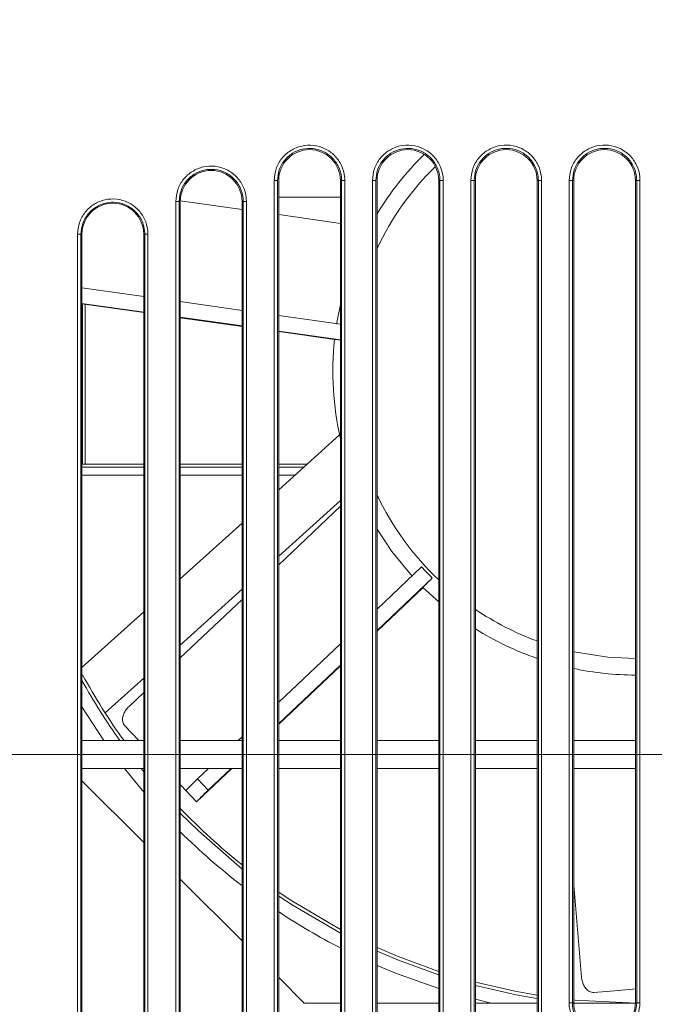
# Model space of a CAD drawing. Units: millimetres. Extents: x 0 to 589, y 4 to 406.
# Drawn here: x 65 to 78, y 267 to 287 of the extents above; entities that cross this region are included whole.
import ezdxf

# ---------------------------------------------------------------- set-up
doc = ezdxf.new("R2010")
doc.units = ezdxf.units.MM
doc.layers.add('1寸法線', color=140, linetype='Continuous', lineweight=15)
doc.layers.add('Z80-PU3300W-02-01', color=7, linetype='Continuous', lineweight=20)
doc.styles.get("Standard").update_dxf_attribs({"font": 'romans.shx', "bigfont": 'bigfont.shx'})
doc.dimstyles.new('AM_JIS(１／３)', dxfattribs={"dimtxt": 2.5, "dimasz": 2.5, "dimexe": 1, "dimexo": 1, "dimgap": 1, "dimtad": 3, "dimlfac": 3, "dimdsep": 46, "dimtxsty": 'STANDARD', "dimblk": 'OPEN', "dimcen": 0, "dimclrd": 256, "dimclre": 256, "dimclrt": 256, "dimadec": 0, "dimazin": 0, "dimtp": 0.1, "dimtm": 0.1, "dimtfac": 0.71, "dimtmove": 0, "dimatfit": 3, "dimldrblk": 'OPEN', "dimfxl": 1, "dimlwd": -1, "dimlwe": -1, "dimarcsym": 0})

# ---------------------------------------------------------------- blocks, each defined once
blk = doc.blocks.new('_Open')
at = {"color": 0, "linetype": 'ByBlock', "lineweight": -2}
for p, q in [((-1, 0.1667), (0, 0)), ((-1, -0.1667), (0, 0)), ((0, 0), (-1, 0))]:
    blk.add_line(p, q, dxfattribs=at)
blk = doc.blocks.new('*D36')
at = {"layer": '1寸法線', "transparency": 16777216}
for p, q in [((62.269, 221.146), (62.269, 288.553)), ((83.271, 272.796), (83.271, 288.553)), ((62.269, 287.553), (51.221, 287.553)), ((80.771, 287.553), (64.769, 287.553))]:
    blk.add_line(p, q, dxfattribs=at)
at = {"layer": 'Defpoints', "color": 0, "transparency": 16777216}
for p in [(83.271, 287.553), (83.271, 271.796), (62.269, 220.146)]:
    blk.add_point(p, dxfattribs=at)
at = {"layer": '1寸法線', "transparency": 16777216, "xscale": 2.5, "yscale": 2.5, "zscale": 2.5, "rotation": 180}
blk.add_blockref('_Open', (62.269, 287.553), dxfattribs=at)
at = {"layer": '1寸法線', "transparency": 16777216, "xscale": 2.5, "yscale": 2.5, "zscale": 2.5}
blk.add_blockref('_Open', (83.271, 287.553), dxfattribs=at)
at = {"layer": '1寸法線', "transparency": 16777216, "insert": (54.186, 289.803), "char_height": 2.5, "attachment_point": 5}
blk.add_mtext('63', dxfattribs=at)
blk = doc.blocks.new('*D13')
at = {"layer": '1寸法線', "transparency": 16777216}
for p, q in [((82.271, 271.796), (51.074, 271.796)), ((52.074, 269.296), (52.074, 234.762)), ((82.271, 232.262), (51.074, 232.262))]:
    blk.add_line(p, q, dxfattribs=at)
at = {"layer": 'Defpoints', "color": 0, "transparency": 16777216}
for p in [(83.271, 271.796), (52.074, 232.262), (83.271, 232.262)]:
    blk.add_point(p, dxfattribs=at)
at = {"layer": '1寸法線', "transparency": 16777216, "xscale": 2.5, "yscale": 2.5, "zscale": 2.5}
for p, rotation in [((52.074, 271.796), 90), ((52.074, 232.262), 270)]:
    blk.add_blockref('_Open', p, dxfattribs=dict(at, rotation=rotation))
at = {"layer": '1寸法線', "transparency": 16777216, "insert": (49.824, 251.812), "char_height": 2.5, "attachment_point": 5, "rotation": 90}
blk.add_mtext('118.6', dxfattribs=at)

msp = doc.modelspace()

# ---------------------------------------------------------------- linework, layer by layer
at = {"layer": 'Z80-PU3300W-02-01', "linetype": 'Continuous'}
for p, q in [((70.061, 283.4624), (69.9926, 283.4624)), ((69.9926, 223.3056), (69.9926, 283.4624)), ((70.061, 283.4624), (70.061, 223.3056)), ((70.085, 272.0791), (70.085, 283.4624)), ((71.3398, 283.4624), (71.3398, 272.0791)), ((71.3398, 283.4624), (71.3646, 283.4624)), ((71.3646, 223.3056), (71.3646, 283.4624)), ((71.4299, 283.4624), (71.3646, 283.4624)), ((71.4299, 283.4624), (71.4299, 223.3056)), ((72.0599, 283.4624), (71.992, 283.4624)), ((71.992, 223.3056), (71.992, 283.4624)), ((72.0599, 283.4624), (72.0599, 223.3056)), ((72.085, 272.0791), (72.085, 283.4624)), ((73.3398, 283.4624), (73.3398, 272.0791)), ((73.3398, 283.4624), (73.3655, 283.4624)), ((73.3655, 223.3056), (73.3655, 283.4624)), ((73.4313, 283.4624), (73.3655, 283.4624)), ((73.4313, 283.4624), (73.4313, 223.3056)), ((74.0591, 283.4624), (73.9917, 283.4624)), ((73.9917, 223.3056), (73.9917, 283.4624)), ((74.085, 283.4624), (74.0591, 283.4624)), ((74.0591, 283.4624), (74.0591, 223.3056)), ((74.085, 272.0791), (74.085, 283.4624)), ((75.3398, 283.4624), (75.3398, 272.0791)), ((75.3398, 283.4624), (75.366, 283.4624)), ((75.366, 223.3056), (75.366, 283.4624)), ((75.4322, 283.4624), (75.366, 283.4624)), ((75.4322, 283.4624), (75.4322, 223.3056)), ((76.0587, 283.4624), (75.9918, 283.4624)), ((75.9918, 266.7526), (75.9918, 283.4624)), ((76.085, 283.4624), (76.0587, 283.4624)), ((76.0587, 283.4624), (76.0587, 266.7526)), ((76.085, 272.0791), (76.085, 283.4624)), ((77.3398, 283.4624), (77.3398, 272.0791)), ((77.3398, 283.4624), (77.3661, 283.4624)), ((77.3661, 266.7526), (77.3661, 283.4624)), ((77.4328, 283.4624), (77.3661, 283.4624)), ((77.4328, 283.4624), (77.4328, 266.7526)), ((68.0626, 283.0391), (67.9937, 283.0391)), ((67.9937, 223.729), (67.9937, 283.0391)), ((68.0626, 283.0391), (68.0626, 223.729)), ((68.085, 283.0391), (68.0626, 283.0391)), ((68.085, 272.0791), (68.085, 283.0391)), ((68.0851, 283.0501), (69.3398, 282.8734)), ((69.3398, 283.0391), (69.3398, 272.0791)), ((69.3398, 283.0391), (69.3633, 283.0391)), ((69.3633, 223.729), (69.3633, 283.0391)), ((69.4281, 283.0391), (69.3633, 283.0391)), ((69.4281, 283.0391), (69.4281, 223.729)), ((71.3398, 283.1269), (70.085, 283.1269)), ((70.085, 282.7684), (71.3398, 282.5917)), ((66.0645, 282.3724), (65.9952, 282.3724)), ((65.9952, 224.3956), (65.9952, 282.3724)), ((66.0645, 282.3724), (66.0645, 224.3956)), ((66.085, 282.3724), (66.0645, 282.3724)), ((66.085, 272.0791), (66.085, 282.3724)), ((67.3398, 282.3724), (67.3398, 272.0791)), ((67.3398, 282.3724), (67.3616, 282.3724)), ((67.3616, 224.3956), (67.3616, 282.3724)), ((67.4259, 282.3724), (67.3616, 282.3724)), ((67.4259, 282.3724), (67.4259, 224.3956)), ((66.085, 281.2824), (67.3398, 281.1056)), ((66.085, 280.9648), (67.3398, 280.7881)), ((66.085, 280.9541), (67.3398, 280.7773)), ((66.0977, 277.6994), (66.0977, 280.9523)), ((66.1488, 280.9451), (66.1488, 277.6994)), ((68.085, 281.0006), (69.3398, 280.8239)), ((71.2628, 280.5447), (71.3398, 280.9444)), ((68.085, 280.6831), (69.3398, 280.5064)), ((68.085, 280.6723), (69.3398, 280.4956)), ((70.085, 280.7189), (71.3398, 280.5422)), ((70.085, 280.4014), (71.3398, 280.2246)), ((70.085, 280.3906), (71.2209, 280.2306)), ((71.3228, 278.2908), (70.085, 277.1737)), ((66.085, 277.6994), (67.3398, 277.6994)), ((66.085, 277.6356), (67.3398, 277.6356)), ((68.085, 277.6994), (69.3398, 277.6994)), ((68.085, 277.6356), (69.3398, 277.6356)), ((70.085, 277.6994), (70.6675, 277.6994)), ((70.085, 277.6356), (70.5967, 277.6356)), ((66.085, 277.4749), (67.3398, 277.4749)), ((68.085, 277.4749), (69.3398, 277.4749)), ((70.085, 277.4749), (70.4187, 277.4749)), ((70.085, 275.8267), (71.3398, 276.9591)), ((70.085, 275.6549), (71.3398, 276.842)), ((69.3398, 276.5011), (68.085, 275.3687)), ((72.085, 274.7533), (72.9918, 275.6111)), ((72.085, 274.3205), (73.2095, 275.3843)), ((68.085, 274.0216), (69.3398, 275.1541)), ((72.085, 274.3058), (73.0205, 275.1908)), ((73.3398, 274.8974), (73.0198, 275.1918)), ((68.085, 273.7629), (69.3398, 274.9499)), ((67.3398, 274.6961), (66.085, 273.5637)), ((70.085, 272.8613), (71.3398, 274.0483)), ((70.085, 272.4284), (71.3398, 273.6155)), ((70.085, 272.4138), (71.3398, 273.6008)), ((66.5565, 272.6421), (67.3398, 273.3491)), ((67.0413, 272.7756), (67.3398, 273.0579)), ((66.5316, 272.0791), (66.085, 272.7685)), ((67.2414, 272.0791), (66.9515, 272.3855)), ((69.2582, 272.0791), (69.3398, 272.1563)), ((66.085, 272.0791), (67.3398, 272.0791)), ((66.085, 272.0791), (66.085, 271.5124)), ((67.3398, 271.5124), (67.3398, 272.0791)), ((68.085, 272.0791), (69.3398, 272.0791)), ((68.085, 272.0791), (68.085, 271.5124)), ((69.3398, 272.0791), (69.3398, 271.5124)), ((70.085, 272.0791), (71.3398, 272.0791)), ((70.085, 272.0791), (70.085, 271.5124)), ((71.3398, 271.5124), (71.3398, 272.0791)), ((72.085, 272.0791), (73.3398, 272.0791)), ((72.085, 272.0791), (72.085, 271.5124)), ((73.3398, 271.5124), (73.3398, 272.0791)), ((74.085, 272.0791), (75.3398, 272.0791)), ((74.085, 272.0791), (74.085, 271.5124)), ((75.3398, 271.5124), (75.3398, 272.0791)), ((76.085, 272.0791), (77.3398, 272.0791)), ((76.085, 272.0791), (76.085, 271.5124)), ((77.3398, 271.5124), (77.3398, 272.0791)), ((67.3398, 271.5124), (66.085, 271.5124)), ((66.085, 261.5791), (66.085, 271.5124)), ((67.3398, 271.0299), (66.9471, 271.5124)), ((67.2867, 271.5124), (67.3398, 271.4466)), ((67.3398, 271.5124), (67.3398, 261.5791)), ((69.3398, 271.5124), (68.085, 271.5124)), ((68.085, 261.5791), (68.085, 271.5124)), ((68.4173, 270.8361), (69.1322, 271.5124)), ((68.436, 271.3013), (68.6592, 271.5124)), ((68.6521, 271.0729), (69.1167, 271.5124)), ((69.3398, 271.5124), (69.3398, 261.5791)), ((71.3398, 271.5124), (70.085, 271.5124)), ((70.085, 261.5791), (70.085, 271.5124)), ((71.3398, 271.5124), (71.3398, 261.5791)), ((73.3398, 271.5124), (72.085, 271.5124)), ((72.085, 261.5791), (72.085, 271.5124)), ((73.3398, 271.5124), (73.3398, 261.5791)), ((75.3398, 271.5124), (74.085, 271.5124)), ((74.085, 261.5791), (74.085, 271.5124)), ((75.3398, 271.5124), (75.3398, 261.5791)), ((77.3398, 271.5124), (76.085, 271.5124)), ((76.085, 266.7526), (76.085, 271.5124)), ((77.3398, 271.5124), (77.3398, 266.7526)), ((66.085, 271.2642), (67.3398, 270.0094)), ((68.436, 271.3013), (68.6521, 271.0729)), ((68.4165, 270.8369), (68.1995, 271.0663)), ((68.4173, 270.8361), (68.4165, 270.8369)), ((68.085, 269.2642), (69.3398, 268.0094)), ((76.2431, 267.2749), (76.085, 269.1426)), ((70.085, 267.2642), (70.6034, 266.7458)), ((70.6034, 266.7458), (71.3398, 266.7458)), ((72.085, 266.7458), (73.3398, 266.7458)), ((74.4095, 266.7458), (74.085, 266.8245)), ((74.085, 266.7458), (75.3398, 266.7458)), ((76.0587, 266.7526), (75.9918, 266.7526)), ((76.085, 266.7526), (76.0587, 266.7526)), ((76.085, 266.7458), (77.3397, 266.7458)), ((77.3398, 266.7526), (77.3661, 266.7526)), ((77.4328, 266.7526), (77.3661, 266.7526))]:
    msp.add_line(p, q, dxfattribs=at)
at = {"layer": 'Z80-PU3300W-02-01', "linetype": 'Continuous', "flags": 128}
for points in [[(72.801, 275.4194), (72.3872, 275.9234), (72.085, 276.3741)], [(76.085, 273.8853), (76.776, 273.7744), (77.3398, 273.7458)], [(68.2, 271.0658), (68.1847, 271.082), (68.1284, 271.1415), (68.085, 271.1873)], [(68.085, 270.6065), (68.4514, 270.2429), (69.3398, 269.4701)], [(70.085, 269.0025), (70.3206, 268.8444), (71.3398, 268.242)], [(70.085, 268.9217), (70.3791, 268.7269), (71.3398, 268.1665)], [(72.085, 267.877), (72.514, 267.6932), (73.3398, 267.3895)], [(72.085, 267.804), (72.5589, 267.6032), (73.3398, 267.3194)], [(73.3398, 267.0391), (72.4598, 267.3556), (72.085, 267.5124)], [(74.085, 267.1689), (74.8878, 266.9849), (75.3398, 266.9047)], [(74.085, 267.1), (74.912, 266.9122), (75.3398, 266.8372)], [(77.3398, 267.0332), (77.2841, 267.0285), (76.9145, 266.9972), (76.4921, 266.9615)], [(76.085, 266.8086), (76.1148, 266.8057), (77.3534, 266.7458)]]:
    msp.add_lwpolyline(points, dxfattribs=at)
at = {"layer": 'Z80-PU3300W-02-01', "linetype": 'Continuous'}
for centre, radius, start, end in [((70.7124, 283.4624), 0.6274, 0, 180), ((72.7124, 283.4624), 0.6274, 0, 180), ((77.3534, 279.5791), 6.1667, 134.29256, 148.68626), ((74.7124, 283.4624), 0.6274, 0, 180), ((76.7124, 283.4624), 0.6274, 0, 180), ((77.3534, 279.5791), 5.8333, 134.40388, 154.5757), ((68.7124, 283.0391), 0.6274, 0, 180), ((66.7124, 282.3724), 0.6274, 0, 180), ((77.3534, 279.5791), 6.1667, 173.92423, 192.79171), ((77.3534, 279.5791), 5.8333, 205.4243, 226.52414), ((77.3534, 279.5791), 5.8965, 222.29434, 225.35015), ((77.3534, 279.5791), 5.8333, 235.92372, 249.8065), ((77.3534, 279.5791), 6.1667, 237.99388, 250.94154), ((77.3534, 279.5791), 6.1667, 258.13037, 269.87347), ((77.3534, 279.5791), 12.8333, 208.70967, 215.7617), ((77.3534, 279.5791), 12.9, 209.12983, 215.54873), ((77.3534, 279.5791), 12.8333, 223.76255, 231.35906), ((77.3534, 279.5791), 13.1667, 225.25694, 232.50954), ((77.3534, 279.5791), 13.1667, 236.49361, 242.82367), ((76.7124, 266.7526), 0.6274, 180, 0)]:
    msp.add_arc(centre, radius, start, end, dxfattribs=at)
for points, knots in [([(69.9926, 283.4624), (70.0006, 283.5432), (70.0165, 283.7048), (70.1403, 283.9198), (70.3227, 284.0832), (70.5504, 284.1768), (70.7959, 284.1898), (71.0319, 284.1207), (71.232, 283.9774), (71.3726, 283.7762), (71.4256, 283.5932), (71.429, 283.4876), (71.4299, 283.4624)], [0, 0, 0, 0, 0.107323, 0.2146512, 0.3220039, 0.4293947, 0.536813, 0.6442348, 0.7516387, 0.859013, 0.96636, 1, 1, 1, 1]), ([(71.992, 283.4624), (71.9999, 283.5433), (72.0158, 283.7051), (72.1399, 283.9205), (72.3225, 284.0842), (72.5506, 284.1778), (72.7965, 284.1908), (73.0328, 284.1216), (73.2331, 283.9781), (73.3739, 283.7767), (73.427, 283.5934), (73.4304, 283.4877), (73.4313, 283.4624)], [0, 0, 0, 0, 0.1073443, 0.2146938, 0.3220596, 0.4294466, 0.5368466, 0.6442449, 0.7516302, 0.8589988, 0.9663539, 1, 1, 1, 1]), ([(73.9917, 283.4624), (73.9997, 283.5434), (74.0156, 283.7054), (74.1398, 283.9209), (74.3226, 284.0848), (74.5509, 284.1784), (74.797, 284.1914), (75.0335, 284.1222), (75.2339, 283.9786), (75.3748, 283.7769), (75.428, 283.5936), (75.4314, 283.4877), (75.4322, 283.4624)], [0, 0, 0, 0, 0.107358, 0.2147214, 0.3220952, 0.4294791, 0.536867, 0.6442507, 0.7516255, 0.858991, 0.9663514, 1, 1, 1, 1]), ([(75.9918, 283.4624), (75.9998, 283.5434), (76.0157, 283.7055), (76.1399, 283.9211), (76.3229, 284.085), (76.5512, 284.1787), (76.7974, 284.1916), (77.034, 284.1224), (77.2345, 283.9787), (77.3754, 283.777), (77.4286, 283.5936), (77.432, 283.4877), (77.4328, 283.4624)], [0, 0, 0, 0, 0.1073641, 0.2147338, 0.3221107, 0.4294924, 0.5368744, 0.6442524, 0.7516239, 0.8589898, 0.9663525, 1, 1, 1, 1]), ([(71.3646, 283.4624), (71.3639, 283.4853), (71.3607, 283.5811), (71.3126, 283.7471), (71.1851, 283.9297), (71.0037, 284.0597), (70.7895, 284.1223), (70.5669, 284.1105), (70.3603, 284.0256), (70.1949, 283.8773), (70.0826, 283.6823), (70.0682, 283.5357), (70.061, 283.4624)], [0, 0, 0, 0, 0.0336452, 0.1410071, 0.24839, 0.3557939, 0.4632088, 0.5706164, 0.6779983, 0.7853461, 0.892674, 1, 1, 1, 1]), ([(73.3655, 283.4624), (73.3647, 283.4853), (73.3616, 283.5813), (73.3134, 283.7475), (73.1857, 283.9304), (73.004, 284.0606), (72.7896, 284.1233), (72.5666, 284.1115), (72.3597, 284.0266), (72.194, 283.878), (72.0815, 283.6826), (72.0671, 283.5358), (72.0599, 283.4624)], [0, 0, 0, 0, 0.0336511, 0.1410206, 0.2483964, 0.3557804, 0.4631699, 0.5705578, 0.6779352, 0.7852969, 0.892649, 1, 1, 1, 1]), ([(75.366, 283.4624), (75.3652, 283.4854), (75.3621, 283.5814), (75.3139, 283.7478), (75.1861, 283.9308), (75.0042, 284.0611), (74.7896, 284.1239), (74.5664, 284.1122), (74.3593, 284.0272), (74.1934, 283.8785), (74.0808, 283.6829), (74.0663, 283.5359), (74.0591, 283.4624)], [0, 0, 0, 0, 0.0336533, 0.1410269, 0.2483987, 0.3557706, 0.4631439, 0.5705189, 0.6778929, 0.7852638, 0.8926322, 1, 1, 1, 1]), ([(77.3661, 283.4624), (77.3653, 283.4854), (77.3622, 283.5815), (77.314, 283.7479), (77.1861, 283.931), (77.0042, 284.0614), (76.7895, 284.1242), (76.5662, 284.1124), (76.359, 284.0274), (76.1931, 283.8786), (76.0804, 283.683), (76.0659, 283.536), (76.0587, 283.4624)], [0, 0, 0, 0, 0.0336517, 0.141026, 0.2483965, 0.355764, 0.4631307, 0.5704995, 0.6778719, 0.7852472, 0.8926237, 1, 1, 1, 1]), ([(67.9937, 283.0391), (68.0016, 283.1197), (68.0175, 283.2809), (68.141, 283.4955), (68.323, 283.6586), (68.5502, 283.752), (68.7953, 283.765), (69.0309, 283.6961), (69.2306, 283.5531), (69.3709, 283.3523), (69.4238, 283.1696), (69.4273, 283.0643), (69.4281, 283.0391)], [0, 0, 0, 0, 0.1072941, 0.2145928, 0.321928, 0.4293235, 0.5367662, 0.6442208, 0.7516505, 0.8590337, 0.9663697, 1, 1, 1, 1]), ([(69.3633, 283.0391), (69.3626, 283.0619), (69.3595, 283.1575), (69.3115, 283.3232), (69.1842, 283.5053), (69.0031, 283.6351), (68.7894, 283.6975), (68.5672, 283.6857), (68.3611, 283.601), (68.1961, 283.453), (68.0841, 283.2584), (68.0698, 283.1122), (68.0626, 283.0391)], [0, 0, 0, 0, 0.0336355, 0.1409864, 0.248379, 0.3558108, 0.4632609, 0.5706949, 0.6780825, 0.7854115, 0.8927071, 1, 1, 1, 1]), ([(65.9952, 282.3724), (66.0031, 282.4528), (66.0189, 282.6136), (66.142, 282.8275), (66.3234, 282.9903), (66.5501, 283.0835), (66.7945, 283.0965), (67.0296, 283.0279), (67.2289, 282.8851), (67.3689, 282.6848), (67.4217, 282.5026), (67.4251, 282.3975), (67.4259, 282.3724)], [0, 0, 0, 0, 0.1072576, 0.2145194, 0.3218314, 0.4292328, 0.5367063, 0.6442021, 0.7516656, 0.859061, 0.9663831, 1, 1, 1, 1]), ([(67.3616, 282.3724), (67.3609, 282.3952), (67.3578, 282.4905), (67.3099, 282.6557), (67.183, 282.8374), (67.0023, 282.9668), (66.7892, 283.0291), (66.5676, 283.0172), (66.3621, 282.9327), (66.1977, 282.7851), (66.086, 282.5911), (66.0717, 282.4453), (66.0645, 282.3724)], [0, 0, 0, 0, 0.0336219, 0.1409582, 0.2483634, 0.3558312, 0.4633255, 0.5707937, 0.678188, 0.7854935, 0.8927487, 1, 1, 1, 1]), ([(71.2214, 280.2318), (71.2253, 280.2319), (71.2332, 280.2321), (71.279, 280.2283), (71.3239, 280.2233), (71.3398, 280.2216)], [0, 0, 0, 0, 0.3925256, 0.785041, 1, 1, 1, 1]), ([(73.0198, 275.1918), (73.022, 275.1948), (73.0264, 275.2008), (73.0662, 275.2425), (73.1271, 275.3042), (73.1812, 275.3568), (73.2095, 275.3843)], [0, 0, 0, 0, 0.2444977, 0.4889891, 0.733436, 1, 1, 1, 1]), ([(67.0413, 272.7756), (67.0189, 272.7517), (66.9741, 272.7039), (66.9304, 272.6216), (66.9072, 272.5383), (66.9077, 272.4511), (66.9358, 272.409), (66.9515, 272.3855)], [0, 0, 0, 0, 0.1702384, 0.3399964, 0.5214167, 0.7336681, 1, 1, 1, 1]), ([(68.1995, 271.0663), (68.2019, 271.0691), (68.2065, 271.0749), (68.2465, 271.1163), (68.3063, 271.1762), (68.3733, 271.2417), (68.4182, 271.2844), (68.436, 271.3013)], [0, 0, 0, 0, 0.214673, 0.4293453, 0.6440904, 0.858836, 1, 1, 1, 1]), ([(68.6521, 271.0729), (68.625, 271.0471), (68.5708, 270.9953), (68.4999, 270.925), (68.4471, 270.8711), (68.4197, 270.8419), (68.4174, 270.8383), (68.4165, 270.8369)], [0, 0, 0, 0, 0.2145306, 0.4290586, 0.6437021, 0.8584771, 1, 1, 1, 1]), ([(76.2431, 267.2749), (76.2478, 267.2424), (76.2573, 267.1776), (76.2943, 267.0922), (76.345, 267.0221), (76.4135, 266.9681), (76.464, 266.9638), (76.4921, 266.9615)], [0, 0, 0, 0, 0.1702373, 0.3399963, 0.5214167, 0.7336686, 1, 1, 1, 1]), ([(77.4328, 266.7526), (77.4249, 266.6716), (77.4089, 266.5096), (77.2847, 266.294), (77.1018, 266.1301), (76.8734, 266.0363), (76.6273, 266.0234), (76.3907, 266.0926), (76.1902, 266.2363), (76.0493, 266.438), (75.9961, 266.6214), (75.9926, 266.7273), (75.9918, 266.7526)], [0, 0, 0, 0, 0.107364, 0.2147343, 0.3221114, 0.4294928, 0.5368743, 0.6442521, 0.751624, 0.8589903, 0.9663534, 1, 1, 1, 1]), ([(76.0587, 266.7526), (76.0594, 266.7297), (76.0626, 266.6336), (76.1108, 266.4671), (76.2387, 266.2841), (76.4206, 266.1537), (76.6352, 266.0908), (76.8586, 266.1026), (77.0658, 266.1877), (77.2317, 266.3364), (77.3444, 266.5321), (77.3588, 266.6791), (77.3661, 266.7526)], [0, 0, 0, 0, 0.0336507, 0.1410244, 0.2483954, 0.355763, 0.4631296, 0.5704981, 0.6778704, 0.7852461, 0.8926231, 1, 1, 1, 1])]:
    msp.add_open_spline(points, degree=3, knots=knots, dxfattribs=at)

# ---------------------------------------------------------------- dimensions: what is measured, and where the dimension line sits
at = {"layer": '1寸法線'}
dim = msp.add_linear_dim(base=(83.271, 287.5527), p1=(62.2691, 220.1458), p2=(83.271, 271.7958), dimstyle='AM_JIS(１／３)', override={"dimdec": 0}, dxfattribs=at)
dim.commit()
dim.dimension.update_dxf_attribs({"geometry": '*D36', "text_midpoint": (54.1857, 287.5527), "dimtype": 160})
dim = msp.add_linear_dim(base=(52.0742, 232.2624), p1=(83.271, 271.7958), p2=(83.271, 232.2624), angle=270, dimstyle='AM_JIS(１／３)', dxfattribs=at)
dim.commit()
dim.dimension.update_dxf_attribs({"geometry": '*D13', "text_midpoint": (52.0742, 251.8124), "dimtype": 161})

doc.saveas('drawing.dxf')
